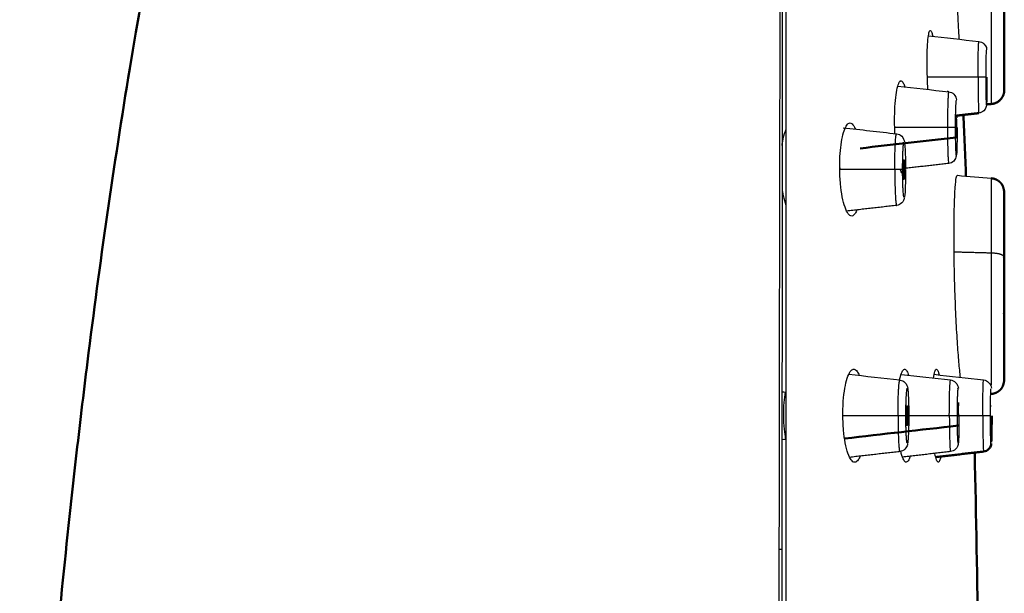
# Model space of a CAD drawing. Units: millimetres. Extents: x 230 to 435, y 662 to 1000.
# Drawn here: x 383 to 418, y 847 to 868 of the extents above; entities that cross this region are included whole.
import ezdxf

# ---------------------------------------------------------------- set-up
doc = ezdxf.new("R2010")
doc.units = ezdxf.units.MM
doc.layers.add('Make2D$Visible$Curves', color=7, linetype='Continuous', true_color=0x000000)
doc.layers.add('Make2D$Visible$Tangents', color=7, linetype='Continuous', true_color=0x000000)
doc.layers.add('Make2D$Visible$SceneSilhouetteCurves', color=7, linetype='Continuous', lineweight=50, true_color=0x000000)

msp = doc.modelspace()

# ---------------------------------------------------------------- linework, layer by layer
at = {"layer": 'Make2D$Visible$Curves', "color": 7, "true_color": 0xffffff}
for points, knots in [([(385.02, 855.408), (385.458, 858.916), (386.95, 869.403), (390.596, 886.676), (396.372, 903.144), (401.016, 912.338), (402.612, 915.13)], [-62.748927, -62.748927, -62.748927, -62.748927, -52.126364, -30.881238, -9.636113, 0, 0, 0, 0]), ([(385.02, 855.408), (384.949, 854.832), (384.738, 853.102), (384.344, 849.635), (383.961, 845.863), (383.639, 842.368), (383.341, 838.864), (383.021, 834.47), (382.744, 829.178), (382.596, 823.87), (382.606, 818.553), (382.741, 814.112), (382.906, 810.55), (383.055, 807.873), (383.224, 805.193), (383.469, 801.615), (383.813, 797.135), (384.321, 791.757), (384.924, 786.391), (385.851, 779.267), (386.933, 772.365), (388.138, 765.723), (389.044, 760.955), (389.984, 756.155), (391.283, 749.679), (392.98, 741.367), (394.919, 731.961), (396.702, 723.194), (398.287, 715.269), (399.933, 707.006), (401.659, 698.39), (403.499, 689.403), (405.338, 680.633), (406.652, 674.772), (407.231, 672.105)], [0, 0, 0, 0, 1.940535, 5.821606, 11.643212, 14.554015, 17.464818, 23.286424, 29.10803, 34.929637, 40.751243, 46.572849, 49.483652, 52.394455, 55.305258, 58.216061, 64.037667, 69.859273, 75.680879, 81.502485, 93.145697, 98.489808, 103.833918, 109.178028, 114.522138, 125.210358, 135.898578, 143.218207, 150.537836, 157.857465, 165.177093, 172.496722, 179.816351, 185.686998, 185.686998, 185.686998, 185.686998]), ([(417.298, 852.486), (417.292, 852.44), (417.301, 852.382), (417.208, 852.289), (417.16, 852.241), (417.097, 852.21), (417.029, 852.203)], [1.5974633, 1.5974633, 1.5974633, 1.5974633, 1.9256248, 1.9256248, 1.9256248, 2.1343805, 2.1343805, 2.1343805, 2.1343805])]:
    msp.add_open_spline(points, degree=3, knots=knots, dxfattribs=at)
at = {"layer": 'Make2D$Visible$Curves', "color": 7, "lineweight": -3, "true_color": 0xffffff}
for points, degree in [([(409.837, 848.714), (409.839, 854.909), (409.843, 867.299), (409.847, 879.657), (409.849, 885.812)], 3), ([(415.02, 865.583), (415.013, 865.757), (415.006, 866.104), (415.014, 866.573), (415.038, 866.949), (415.076, 867.196), (415.108, 867.256), (415.125, 867.258)], 3), ([(415.058, 867.069), (415.658, 867), (416.259, 866.932), (416.86, 866.863)], 3), ([(415.042, 865.148), (415.032, 865.29), (415.025, 865.436), (415.02, 865.583)], 3), ([(417.148, 865.583), (417.148, 865.384), (417.147, 865.187), (417.144, 865.02)], 3), ([(413.852, 863.783), (413.848, 863.956), (413.848, 864.302), (413.875, 864.768), (413.925, 865.143), (413.995, 865.391), (414.049, 865.452), (414.076, 865.454)], 3), ([(413.963, 865.271), (414.57, 865.202), (415.176, 865.132), (415.783, 865.063)], 3), ([(414.038, 865.459), (414.061, 865.457), (414.085, 865.454)], 2), ([(417.126, 865.233), (417.119, 865.232), (417.112, 865.231), (417.106, 865.231)], 3), ([(415.759, 865.077), (415.748, 865.076), (415.736, 865.075), (415.724, 865.073)], 3), ([(417.144, 865.02), (417.14, 864.765), (417.141, 864.688), (417.128, 864.58)], 3), ([(416.032, 864.135), (416.038, 864.134), (416.043, 864.134), (416.049, 864.133)], 3), ([(412.012, 863.781), (412.649, 863.709), (413.286, 863.636), (413.923, 863.563)], 3), ([(413.86, 863.57), (413.857, 863.641), (413.854, 863.712), (413.852, 863.783)], 3), ([(416.083, 863.783), (416.083, 863.583), (416.081, 863.385), (416.077, 863.217)], 3), ([(416.077, 863.217), (416.071, 862.99), (416.075, 862.923), (416.061, 862.828)], 3), ([(416.058, 862.807), (416.055, 862.793), (416.053, 862.777), (416.049, 862.76)], 3), ([(414.156, 862.637), (414.167, 862.635), (414.177, 862.634), (414.188, 862.633)], 3), ([(415.783, 862.503), (414.976, 862.411), (414.17, 862.319)], 2), ([(412.318, 860.623), (412.277, 860.621), (412.193, 860.673), (412.074, 860.916), (411.977, 861.293), (411.911, 861.766), (411.892, 862.111), (411.889, 862.283)], 3), ([(414.24, 862.283), (414.24, 862.087), (414.237, 861.894), (414.231, 861.726)], 3), ([(416.092, 862.079), (416.498, 862.043), (416.905, 862.008), (417.311, 861.972)], 3), ([(414.188, 861.933), (414.173, 861.931), (414.159, 861.93), (414.144, 861.928)], 3), ([(414.231, 861.726), (414.222, 861.487), (414.228, 861.423), (414.205, 861.314)], 3), ([(413.923, 861.003), (413.029, 860.901), (412.135, 860.799)], 2), ([(412.002, 853.483), (412, 853.658), (412.011, 854.008), (412.068, 854.487), (412.153, 854.846), (412.263, 855.087), (412.346, 855.146), (412.387, 855.148)], 3), ([(412.214, 854.971), (412.822, 854.902), (413.43, 854.833), (414.038, 854.763)], 3), ([(412.353, 855.153), (412.378, 855.15), (412.402, 855.147)], 2), ([(414.091, 854.964), (414.677, 854.897), (415.263, 854.83), (415.848, 854.763)], 3), ([(414.185, 855.15), (414.2, 855.148), (414.215, 855.147)], 2), ([(415.257, 854.965), (415.848, 854.898), (416.438, 854.831), (417.029, 854.763)], 3), ([(409.851, 854.341), (409.88, 854.338), (409.908, 854.334), (409.936, 854.331)], 3), ([(414.263, 853.838), (414.276, 853.836), (414.29, 853.835), (414.303, 853.833)], 3), ([(416.092, 853.835), (416.1, 853.835), (416.107, 853.834), (416.114, 853.833)], 3), ([(412.426, 851.822), (412.384, 851.821), (412.298, 851.876), (412.179, 852.12), (412.083, 852.496), (412.02, 852.967), (412.003, 853.311), (412.002, 853.483)], 3), ([(416.149, 853.483), (416.149, 853.283), (416.147, 853.085), (416.142, 852.917)], 3), ([(414.303, 853.133), (414.287, 853.131), (414.271, 853.129), (414.255, 853.128)], 3), ([(416.142, 852.917), (416.136, 852.64), (416.142, 852.601), (416.115, 852.46)], 3), ([(409.956, 852.637), (409.918, 852.633), (409.879, 852.628), (409.841, 852.624)], 3), ([(414.327, 852.546), (414.325, 852.536), (414.323, 852.526), (414.321, 852.516)], 3), ([(414.017, 852.2), (413.127, 852.099), (412.237, 851.997)], 2), ([(415.848, 852.203), (414.996, 852.105), (414.143, 852.008)], 2), ([(409.825, 811.851), (409.827, 817.971), (409.831, 830.249), (409.835, 842.559), (409.837, 848.714)], 3)]:
    msp.add_open_spline(points, degree=degree, dxfattribs=at)
for points, weights in [([(409.96, 885.543), (409.965, 854.579), (409.964, 823.511)], [1, 0.996100350408, 1]), ([(417.122, 866.547), (417.104, 866.391), (417.104, 865.583)], [1, 0.772381369136, 1]), ([(417.104, 865.583), (417.104, 864.775), (417.122, 864.619)], [1, 0.772388750735, 1]), ([(416.049, 864.133), (416.061, 864.132), (416.061, 863.783)], [1, 0.708512074392, 1]), ([(414.188, 862.633), (414.206, 862.631), (414.206, 862.283)], [1, 0.709214746114, 1]), ([(414.206, 862.283), (414.206, 862.016), (414.193, 861.945)], [1, 0.760478348694, 0.915547693171]), ([(417.273, 853.483), (417.273, 854.294), (417.291, 854.447)], [1, 0.771273744434, 1]), ([(414.303, 853.833), (414.32, 853.831), (414.322, 853.508)], [1, 0.723845023234, 0.972211631882]), ([(416.114, 853.833), (416.126, 853.832), (416.126, 853.483)], [1, 0.708512074393, 1]), ([(417.295, 853.833), (417.296, 853.833), (417.297, 853.827)], [1, 0.963045504555, 0.93544532278]), ([(414.322, 853.483), (414.322, 853.135), (414.303, 853.133)], [1, 0.709214746118, 1]), ([(417.291, 852.519), (417.273, 852.675), (417.273, 853.483)], [1, 0.772212565952, 1])]:
    msp.add_rational_spline(points, weights, degree=2, dxfattribs=at)
for points, knots in [([(416.158, 866.954), (416.149, 867.124), (416.121, 867.628), (416.074, 868.502), (416.017, 869.545), (415.964, 870.509), (415.918, 871.341), (415.882, 871.975), (415.859, 872.374), (415.854, 872.464), (415.854, 872.464)], [-7.88293, -7.88293, -7.88293, -7.88293, -7.325477, -6.27898, -5.232483, -4.185987, -3.13949, -2.092993, -1.046497, 0, 0, 0, 0]), ([(415.129, 867.258), (415.145, 867.256), (415.173, 867.212), (415.2, 867.104), (415.212, 867.051)], [-2.6244004, -2.6244004, -2.6244004, -2.6244004, -2.1298981, -1.8001202, -1.8001202, -1.8001202, -1.8001202]), ([(416.86, 866.863), (416.927, 866.856), (416.99, 866.825), (417.039, 866.777), (417.154, 866.662), (417.129, 866.615), (417.13, 866.564)], [0.0348428, 0.0348428, 0.0348428, 0.0348428, 0.2435984, 0.2435984, 0.2435984, 0.648679, 0.648679, 0.648679, 0.648679]), ([(414.085, 865.454), (414.11, 865.451), (414.154, 865.407), (414.195, 865.298), (414.212, 865.242)], [-2.6107148, -2.6107148, -2.6107148, -2.6107148, -2.1312163, -1.7884311, -1.7884311, -1.7884311, -1.7884311]), ([(415.783, 865.063), (415.851, 865.055), (415.914, 865.025), (415.962, 864.977), (416.026, 864.912), (416.052, 864.839), (416.062, 864.772)], [0.0350454, 0.0350454, 0.0350454, 0.0350454, 0.2461267, 0.2461267, 0.2461267, 0.6062492, 0.6062492, 0.6062492, 0.6062492]), ([(417.128, 864.58), (417.122, 864.534), (417.121, 864.471), (417.039, 864.389), (416.99, 864.341), (416.927, 864.31), (416.86, 864.303)], [1.5993009, 1.5993009, 1.5993009, 1.5993009, 1.9076059, 1.9076059, 1.9076059, 2.1163615, 2.1163615, 2.1163615, 2.1163615]), ([(411.889, 862.283), (411.887, 862.441), (411.892, 862.755), (411.932, 863.184), (411.999, 863.546), (412.088, 863.808), (412.181, 863.935), (412.241, 863.952), (412.265, 863.95)], [-5.328466, -5.328466, -5.328466, -5.328466, -4.84406, -4.359654, -3.875248, -3.390842, -2.906436, -2.597425, -2.597425, -2.597425, -2.597425]), ([(412.265, 863.95), (412.278, 863.948), (412.329, 863.931), (412.392, 863.855), (412.437, 863.758), (412.448, 863.732)], [-2.5974254, -2.5974254, -2.5974254, -2.5974254, -2.42203, -1.937624, -1.7780877, -1.7780877, -1.7780877, -1.7780877]), ([(409.968, 863.721), (409.946, 863.673), (409.891, 863.522), (409.844, 863.314), (409.82, 863.159), (409.817, 863.14)], [3.692866, 3.692866, 3.692866, 3.692866, 3.9759058, 4.472894, 4.5396925, 4.5396925, 4.5396925, 4.5396925]), ([(413.923, 863.563), (413.992, 863.555), (414.055, 863.524), (414.103, 863.476), (414.165, 863.413), (414.192, 863.341), (414.203, 863.275)], [0.0354745, 0.0354745, 0.0354745, 0.0354745, 0.2514737, 0.2514737, 0.2514737, 0.6069672, 0.6069672, 0.6069672, 0.6069672]), ([(416.049, 862.76), (416.041, 862.716), (416.033, 862.66), (415.962, 862.589), (415.914, 862.541), (415.851, 862.51), (415.783, 862.503)], [1.6171378, 1.6171378, 1.6171378, 1.6171378, 1.8826488, 1.8826488, 1.8826488, 2.0937301, 2.0937301, 2.0937301, 2.0937301]), ([(411.888, 862.348), (411.889, 862.347), (411.895, 862.323), (411.902, 862.3), (411.908, 862.279)], [-4.4077599, -4.4077599, -4.4077599, -4.4077599, -4.3999636, -4.2976734, -4.2976734, -4.2976734, -4.2976734]), ([(414.176, 862.122), (414.148, 862.12), (414.106, 862.158), (414.064, 862.25), (414.052, 862.283)], [-2.6536089, -2.6536089, -2.6536089, -2.6536089, -2.1228871, -1.8919643, -1.8919643, -1.8919643, -1.8919643]), ([(415.975, 859.345), (415.972, 859.671), (415.97, 860.294), (415.985, 861.086), (416.012, 861.679), (416.049, 862.013), (416.078, 862.08), (416.092, 862.079)], [0, 0, 0, 0, 1.044359, 2.088719, 3.133078, 4.177437, 5.048666, 5.048666, 5.048666, 5.048666]), ([(409.841, 861.498), (409.849, 861.451), (409.884, 861.274), (409.927, 861.117), (409.963, 861.016)], [0.8305634, 0.8305634, 0.8305634, 0.8305634, 0.9909995, 1.4534239, 1.4534239, 1.4534239, 1.4534239]), ([(414.2, 861.29), (414.197, 861.275), (414.193, 861.26), (414.188, 861.243), (414.177, 861.2), (414.162, 861.149), (414.103, 861.09), (414.055, 861.042), (413.992, 861.011), (413.923, 861.003)], [1.5481269, 1.5481269, 1.5481269, 1.5481269, 1.6349232, 1.6349232, 1.6349232, 1.8736322, 1.8736322, 1.8736322, 2.0896313, 2.0896313, 2.0896313, 2.0896313]), ([(412.503, 860.846), (412.482, 860.792), (412.427, 860.678), (412.363, 860.628), (412.324, 860.623)], [-3.5304264, -3.5304264, -3.5304264, -3.5304264, -3.1955134, -2.6889791, -2.6889791, -2.6889791, -2.6889791]), ([(416.2, 854.858), (416.196, 854.898), (416.173, 855.107), (416.134, 855.529), (416.077, 856.325), (416.028, 857.285), (415.991, 858.341), (415.979, 859.02), (415.975, 859.345)], [-5.04037, -5.04037, -5.04037, -5.04037, -4.80709, -3.845672, -2.884254, -1.922836, -0.961418, 0, 0, 0, 0]), ([(412.402, 855.147), (412.439, 855.143), (412.503, 855.097), (412.563, 854.987), (412.588, 854.929)], [-2.6054377, -2.6054377, -2.6054377, -2.6054377, -2.1343031, -1.7682291, -1.7682291, -1.7682291, -1.7682291]), ([(414.03, 854.765), (414.033, 854.782), (414.059, 854.904), (414.114, 855.079), (414.173, 855.142), (414.203, 855.146)], [-3.796276, -3.796276, -3.796276, -3.796276, -3.718076, -3.186922, -2.655768, -2.655768, -2.655768, -2.655768]), ([(414.215, 855.147), (414.241, 855.144), (414.288, 855.101), (414.331, 854.994), (414.35, 854.934)], [-2.5860074, -2.5860074, -2.5860074, -2.5860074, -2.1246146, -1.7524782, -1.7524782, -1.7524782, -1.7524782]), ([(415.235, 854.833), (415.248, 854.931), (415.278, 855.074), (415.314, 855.141), (415.332, 855.15)], [-3.6993966, -3.6993966, -3.6993966, -3.6993966, -3.1885813, -2.733111, -2.733111, -2.733111, -2.733111]), ([(415.345, 855.152), (415.364, 855.15), (415.397, 855.102), (415.426, 854.994), (415.437, 854.945)], [-2.6215037, -2.6215037, -2.6215037, -2.6215037, -2.1257209, -1.8150845, -1.8150845, -1.8150845, -1.8150845]), ([(414.051, 854.762), (414.115, 854.751), (414.174, 854.721), (414.219, 854.676), (414.285, 854.609), (414.31, 854.532), (414.321, 854.462)], [0.0488139, 0.0488139, 0.0488139, 0.0488139, 0.2514737, 0.2514737, 0.2514737, 0.6297381, 0.6297381, 0.6297381, 0.6297381]), ([(415.848, 854.763), (415.916, 854.755), (415.98, 854.725), (416.028, 854.677), (416.094, 854.61), (416.12, 854.533), (416.129, 854.465)], [0.0350454, 0.0350454, 0.0350454, 0.0350454, 0.2461267, 0.2461267, 0.2461267, 0.6200599, 0.6200599, 0.6200599, 0.6200599]), ([(417.029, 854.763), (417.097, 854.756), (417.16, 854.725), (417.208, 854.677), (417.278, 854.607), (417.302, 854.532), (417.309, 854.466)], [0.0348428, 0.0348428, 0.0348428, 0.0348428, 0.2435984, 0.2435984, 0.2435984, 0.6185947, 0.6185947, 0.6185947, 0.6185947]), ([(409.937, 854.337), (409.918, 854.219), (409.885, 853.943), (409.875, 853.644), (409.877, 853.483)], [4.5455461, 4.5455461, 4.5455461, 4.5455461, 4.9676901, 5.4644592, 5.4644592, 5.4644592, 5.4644592]), ([(409.877, 853.483), (409.879, 853.322), (409.895, 853.031), (409.933, 852.76), (409.954, 852.646)], [0, 0, 0, 0, 0.4959707, 0.8955644, 0.8955644, 0.8955644, 0.8955644]), ([(414.315, 852.488), (414.312, 852.474), (414.308, 852.459), (414.304, 852.443), (414.292, 852.4), (414.278, 852.349), (414.219, 852.29), (414.171, 852.242), (414.107, 852.211), (414.038, 852.203)], [1.5519648, 1.5519648, 1.5519648, 1.5519648, 1.6349484, 1.6349484, 1.6349484, 1.8736134, 1.8736134, 1.8736134, 2.0896125, 2.0896125, 2.0896125, 2.0896125]), ([(414.265, 851.825), (414.235, 851.824), (414.173, 851.878), (414.107, 852.055), (414.075, 852.185), (414.07, 852.208)], [-2.649702, -2.649702, -2.649702, -2.649702, -2.119762, -1.589821, -1.47811, -1.47811, -1.47811, -1.47811]), ([(415.411, 851.821), (415.39, 851.821), (415.347, 851.882), (415.307, 852.039), (415.289, 852.139)], [-2.649333, -2.649333, -2.649333, -2.649333, -2.119467, -1.60172, -1.60172, -1.60172, -1.60172]), ([(416.115, 852.46), (416.107, 852.416), (416.098, 852.36), (416.028, 852.289), (415.98, 852.241), (415.916, 852.21), (415.848, 852.203)], [1.6170709, 1.6170709, 1.6170709, 1.6170709, 1.8827241, 1.8827241, 1.8827241, 2.0938054, 2.0938054, 2.0938054, 2.0938054]), ([(412.618, 852.041), (412.597, 851.987), (412.539, 851.875), (412.474, 851.827), (412.435, 851.823)], [-3.5320644, -3.5320644, -3.5320644, -3.5320644, -3.1972483, -2.7039071, -2.7039071, -2.7039071, -2.7039071]), ([(414.399, 852.038), (414.384, 851.986), (414.344, 851.876), (414.298, 851.829), (414.269, 851.826)], [-3.5005223, -3.5005223, -3.5005223, -3.5005223, -3.1796425, -2.6718859, -2.6718859, -2.6718859, -2.6718859]), ([(415.497, 852.028), (415.489, 851.981), (415.464, 851.874), (415.433, 851.824), (415.413, 851.821)], [-3.4805724, -3.4805724, -3.4805724, -3.4805724, -3.1792, -2.6698038, -2.6698038, -2.6698038, -2.6698038])]:
    msp.add_open_spline(points, degree=3, knots=knots, dxfattribs=at)
at = {"layer": 'Make2D$Visible$Curves', "color": 7, "true_color": 0xffffff}
for points, weights, degree, knots in [([(417.768, 871.839), (417.768, 871.839), (417.768, 871.016), (417.768, 870.104), (417.768, 868.718), (417.768, 867.331), (417.768, 866.282), (417.768, 865.233), (417.768, 865.135)], [0.972819970508, 0.853553390593, 0.853553390593, 0.853553390593, 1, 0.853553390593, 0.853553390593, 0.853553390593, 1], 2, [0, 0, 0, 2.508761, 2.508761, 5.288728, 5.288728, 8.068695, 8.068695, 10.848662, 10.848662, 10.848662]), ([(416.049, 863.433), (416.043, 863.432), (416.04, 863.535), (416.036, 863.638), (416.036, 863.783)], [1, 0.923498427058, 1, 0.923498427058, 1], 2, [0.5483862, 0.5483862, 0.5483862, 0.8239718, 0.8239718, 1.0995574, 1.0995574, 1.0995574]), ([(417.311, 861.972), (417.427, 861.962), (417.535, 861.913), (417.621, 861.828), (417.67, 861.779), (417.707, 861.722), (417.741, 861.612), (417.759, 861.52), (417.768, 861.474)], [0.859179037606, 0.792175800872, 0.758674182505, 0.758674182505, 0.758674182505, 0.758674182505, 0.758674182505, 0.758674182505, 0.758674182505], 3, [0.0488676, 0.0488676, 0.0488676, 0.0488676, 0.402872, 0.402872, 0.402872, 0.6357096, 0.6357096, 0.7953865, 0.7953865, 0.7953865, 0.7953865]), ([(417.768, 861.474), (417.768, 861.474), (417.768, 861.207), (417.768, 860.665), (417.768, 859.376), (417.768, 859.273), (417.768, 859.167)], [0.888842093378, 0.853553390593, 0.853553390593, 0.853553390593, 1, 0.986439889822, 0.974135367525], 2, [0, 0, 0, 1.364639, 1.364639, 4.144606, 4.144606, 4.402015, 4.402015, 4.402015]), ([(417.768, 859.155), (417.768, 857.962), (417.768, 856.808), (417.768, 855.528), (417.768, 855.007), (417.768, 854.763), (417.768, 854.763)], [0.972785341451, 0.853553390593, 0.853553390593, 0.853553390593, 1, 0.925441072484, 0.888841601284], 2, [0.27157, 0.27157, 0.27157, 2.779967, 2.779967, 5.559934, 5.559934, 6.865328, 6.865328, 6.865328]), ([(417.768, 854.763), (417.759, 854.717), (417.741, 854.624), (417.707, 854.515), (417.67, 854.457), (417.621, 854.409), (417.535, 854.323), (417.427, 854.275), (417.311, 854.264)], [1, 1, 1, 1, 1, 1, 1, 1.04415811048, 1.13247433143], 3, [0, 0, 0, 0, 0.1596769, 0.1596769, 0.3925145, 0.3925145, 0.3925145, 0.7465188, 0.7465188, 0.7465188, 0.7465188])]:
    msp.add_rational_spline(points, weights, degree=degree, knots=knots, dxfattribs=at)
for points, weights in [([(417.768, 865.127), (417.768, 864.669), (417.311, 864.629)], [1, 0.737277336812, 1]), ([(417.746, 859.165), (417.746, 859.16), (417.746, 859.155)], [0.952791244524, 0.952656306041, 0.952523865971]), ([(417.746, 857.136), (417.746, 857.131), (417.746, 857.126)], [0.999264500874, 0.999631001187, 1])]:
    msp.add_rational_spline(points, weights, degree=2, dxfattribs=at)
for points, degree in [([(417.311, 864.629), (417.224, 864.622), (417.137, 864.614)], 2), ([(416.86, 864.303), (416.439, 864.255), (416.018, 864.207)], 2), ([(416.399, 862.052), (416.369, 862.782), (416.338, 863.511), (416.305, 864.239)], 3), ([(416.049, 863.433), (414.904, 863.303), (413.76, 863.172), (412.616, 863.042)], 3), ([(417.311, 854.264), (417.303, 854.264), (417.295, 854.263)], 2), ([(417.317, 853.483), (417.317, 853.289), (417.316, 853.098), (417.314, 852.933)], 3), ([(416.114, 853.133), (414.766, 852.979), (413.417, 852.825), (412.069, 852.672)], 3), ([(417.314, 852.933), (417.311, 852.727), (417.31, 852.626), (417.303, 852.539)], 3), ([(417.299, 852.497), (417.298, 852.493), (417.298, 852.489), (417.298, 852.486)], 3), ([(417.029, 852.203), (416.173, 852.105), (415.317, 852.008)], 2), ([(416.83, 845.287), (416.803, 847.585), (416.763, 849.881), (416.711, 852.173)], 3)]:
    msp.add_open_spline(points, degree=degree, dxfattribs=at)
at = {"layer": 'Make2D$Visible$Curves', "color": 7, "lineweight": -3, "true_color": 0xffffff}
for points, weights, knots in [([(414.17, 862.283), (414.17, 862.429), (414.175, 862.531), (414.18, 862.634), (414.188, 862.633)], [1, 0.923307238508, 1, 0.923307238508, 1], [0, 0, 0, 0.2759343, 0.2759343, 0.5518686, 0.5518686, 0.5518686]), ([(414.186, 861.935), (414.18, 861.947), (414.175, 862.035), (414.17, 862.137), (414.17, 862.283)], [0.981570564338, 0.93401772304, 1, 0.923307238507, 1], [0.5862243, 0.5862243, 0.5862243, 0.8236231, 0.8236231, 1.0995574, 1.0995574, 1.0995574]), ([(414.285, 853.483), (414.285, 853.629), (414.29, 853.731), (414.296, 853.834), (414.303, 853.833)], [1, 0.923307238508, 1, 0.923307238508, 1], [0, 0, 0, 0.2759343, 0.2759343, 0.5518686, 0.5518686, 0.5518686]), ([(414.303, 853.133), (414.296, 853.132), (414.29, 853.235), (414.285, 853.337), (414.285, 853.483)], [1, 0.923307238506, 1, 0.923307238506, 1], [0.5476888, 0.5476888, 0.5476888, 0.8236231, 0.8236231, 1.0995574, 1.0995574, 1.0995574])]:
    msp.add_rational_spline(points, weights, degree=2, knots=knots, dxfattribs=at)
at = {"layer": 'Make2D$Visible$SceneSilhouetteCurves', "color": 7, "true_color": 0xffffff}
for points, knots in [([(385.02, 855.408), (385.458, 858.916), (386.95, 869.403), (390.596, 886.676), (396.372, 903.144), (401.016, 912.338), (402.612, 915.13)], [-62.748927, -62.748927, -62.748927, -62.748927, -52.126364, -30.881238, -9.636113, 0, 0, 0, 0]), ([(385.02, 855.408), (384.949, 854.832), (384.738, 853.102), (384.344, 849.635), (383.961, 845.863), (383.639, 842.368), (383.341, 838.864), (383.021, 834.47), (382.744, 829.178), (382.596, 823.87), (382.606, 818.553), (382.741, 814.112), (382.906, 810.55), (383.055, 807.873), (383.224, 805.193), (383.469, 801.615), (383.813, 797.135), (384.321, 791.757), (384.924, 786.391), (385.851, 779.267), (386.933, 772.365), (388.138, 765.723), (389.044, 760.955), (389.984, 756.155), (391.283, 749.679), (392.98, 741.367), (394.919, 731.961), (396.702, 723.194), (398.287, 715.269), (399.933, 707.006), (401.659, 698.39), (403.499, 689.403), (405.338, 680.633), (406.652, 674.772), (407.231, 672.105)], [0, 0, 0, 0, 1.940535, 5.821606, 11.643212, 14.554015, 17.464818, 23.286424, 29.10803, 34.929637, 40.751243, 46.572849, 49.483652, 52.394455, 55.305258, 58.216061, 64.037667, 69.859273, 75.680879, 81.502485, 93.145697, 98.489808, 103.833918, 109.178028, 114.522138, 125.210358, 135.898578, 143.218207, 150.537836, 157.857465, 165.177093, 172.496722, 179.816351, 185.686998, 185.686998, 185.686998, 185.686998]), ([(417.298, 852.486), (417.292, 852.44), (417.301, 852.382), (417.208, 852.289), (417.16, 852.241), (417.097, 852.21), (417.029, 852.203)], [1.5974633, 1.5974633, 1.5974633, 1.5974633, 1.9256248, 1.9256248, 1.9256248, 2.1343805, 2.1343805, 2.1343805, 2.1343805])]:
    msp.add_open_spline(points, degree=3, knots=knots, dxfattribs=at)
for points, weights, degree, knots in [([(417.768, 871.839), (417.768, 871.839), (417.768, 871.016), (417.768, 870.104), (417.768, 868.718), (417.768, 867.331), (417.768, 866.282), (417.768, 865.233), (417.768, 865.135)], [0.972819970508, 0.853553390593, 0.853553390593, 0.853553390593, 1, 0.853553390593, 0.853553390593, 0.853553390593, 1], 2, [0, 0, 0, 2.508761, 2.508761, 5.288728, 5.288728, 8.068695, 8.068695, 10.848662, 10.848662, 10.848662]), ([(416.049, 863.433), (416.043, 863.432), (416.04, 863.535), (416.036, 863.638), (416.036, 863.783)], [1, 0.923498427058, 1, 0.923498427058, 1], 2, [0.5483862, 0.5483862, 0.5483862, 0.8239718, 0.8239718, 1.0995574, 1.0995574, 1.0995574]), ([(417.311, 861.972), (417.427, 861.962), (417.535, 861.913), (417.621, 861.828), (417.67, 861.779), (417.707, 861.722), (417.741, 861.612), (417.759, 861.52), (417.768, 861.474)], [0.859179037606, 0.792175800872, 0.758674182505, 0.758674182505, 0.758674182505, 0.758674182505, 0.758674182505, 0.758674182505, 0.758674182505], 3, [0.0488676, 0.0488676, 0.0488676, 0.0488676, 0.402872, 0.402872, 0.402872, 0.6357096, 0.6357096, 0.7953865, 0.7953865, 0.7953865, 0.7953865]), ([(417.768, 861.474), (417.768, 861.474), (417.768, 861.207), (417.768, 860.665), (417.768, 859.376), (417.768, 859.273), (417.768, 859.167)], [0.888842093378, 0.853553390593, 0.853553390593, 0.853553390593, 1, 0.986439889822, 0.974135367525], 2, [0, 0, 0, 1.364639, 1.364639, 4.144606, 4.144606, 4.402015, 4.402015, 4.402015]), ([(417.768, 859.155), (417.768, 857.962), (417.768, 856.808), (417.768, 855.528), (417.768, 855.007), (417.768, 854.763), (417.768, 854.763)], [0.972785341451, 0.853553390593, 0.853553390593, 0.853553390593, 1, 0.925441072484, 0.888841601284], 2, [0.27157, 0.27157, 0.27157, 2.779967, 2.779967, 5.559934, 5.559934, 6.865328, 6.865328, 6.865328]), ([(417.768, 854.763), (417.759, 854.717), (417.741, 854.624), (417.707, 854.515), (417.67, 854.457), (417.621, 854.409), (417.535, 854.323), (417.427, 854.275), (417.311, 854.264)], [1, 1, 1, 1, 1, 1, 1, 1.04415811048, 1.13247433143], 3, [0, 0, 0, 0, 0.1596769, 0.1596769, 0.3925145, 0.3925145, 0.3925145, 0.7465188, 0.7465188, 0.7465188, 0.7465188])]:
    msp.add_rational_spline(points, weights, degree=degree, knots=knots, dxfattribs=at)
for points, weights in [([(417.768, 865.127), (417.768, 864.669), (417.311, 864.629)], [1, 0.737277336812, 1]), ([(417.746, 859.165), (417.746, 859.16), (417.746, 859.155)], [0.952791244524, 0.952656306041, 0.952523865971]), ([(417.746, 857.136), (417.746, 857.131), (417.746, 857.126)], [0.999264500874, 0.999631001187, 1])]:
    msp.add_rational_spline(points, weights, degree=2, dxfattribs=at)
for points, degree in [([(417.311, 864.629), (417.224, 864.622), (417.137, 864.614)], 2), ([(416.86, 864.303), (416.439, 864.255), (416.018, 864.207)], 2), ([(416.399, 862.052), (416.369, 862.782), (416.338, 863.511), (416.305, 864.239)], 3), ([(416.049, 863.433), (414.904, 863.303), (413.76, 863.172), (412.616, 863.042)], 3), ([(417.311, 854.264), (417.303, 854.264), (417.295, 854.263)], 2), ([(417.317, 853.483), (417.317, 853.289), (417.316, 853.098), (417.314, 852.933)], 3), ([(416.114, 853.133), (414.766, 852.979), (413.417, 852.825), (412.069, 852.672)], 3), ([(417.314, 852.933), (417.311, 852.727), (417.31, 852.626), (417.303, 852.539)], 3), ([(417.299, 852.497), (417.298, 852.493), (417.298, 852.489), (417.298, 852.486)], 3), ([(417.029, 852.203), (416.173, 852.105), (415.317, 852.008)], 2), ([(416.83, 845.287), (416.803, 847.585), (416.763, 849.881), (416.711, 852.173)], 3)]:
    msp.add_open_spline(points, degree=degree, dxfattribs=at)
at = {"layer": 'Make2D$Visible$Tangents', "color": 7, "lineweight": -3, "true_color": 0xffffff}
for points, degree in [([(409.749, 885.849), (409.755, 883.716), (409.761, 879.269), (409.754, 870.755), (409.743, 864.308), (409.73, 856.965), (409.722, 851.554), (409.719, 848.714)], 3), ([(416.831, 865.583), (415.923, 865.583), (415.015, 865.583)], 2), ([(415.738, 863.783), (414.79, 863.783), (413.842, 863.783)], 2), ([(413.855, 862.283), (412.89, 862.283), (411.924, 862.283)], 2), ([(414.136, 862.283), (414.153, 862.283), (414.17, 862.283)], 2), ([(414.206, 862.283), (414.188, 862.283), (414.17, 862.283)], 2), ([(415.975, 859.345), (416.643, 859.327), (417.311, 859.309)], 2), ([(413.971, 853.483), (412.978, 853.483), (411.986, 853.483)], 2), ([(414.322, 853.483), (414.303, 853.483), (414.285, 853.483)], 2), ([(415.804, 853.483), (415.084, 853.483), (414.365, 853.483)], 2), ([(415.805, 853.483), (415.159, 853.483), (414.513, 853.483)], 2), ([(417, 853.483), (416.58, 853.483), (416.16, 853.483)], 2), ([(409.719, 848.714), (409.716, 846.203), (409.711, 840.868), (409.709, 831.78), (409.709, 822.838), (409.7, 815.588), (409.692, 811.811)], 3), ([(409.719, 848.714), (409.794, 848.714), (409.837, 848.714), (409.837, 848.714)], 3)]:
    msp.add_open_spline(points, degree=degree, dxfattribs=at)
for points, weights, knots in [([(417.311, 864.629), (417.311, 864.629), (417.311, 868.483), (417.311, 872.337), (417.311, 872.337)], [1, 0.707106781187, 1, 0.707106781187, 1], [-12.107114, -12.107114, -12.107114, -6.053557, -6.053557, 0, 0, 0]), ([(416.831, 865.583), (416.831, 866.863), (416.86, 866.863), (416.861, 866.863), (416.861, 866.862)], [1, 0.707106781187, 1, 0.990867027011, 0.982303621293], [-4.022217, -4.022217, -4.022217, -2.011108, -2.011108, -1.948398, -1.948398, -1.948398]), ([(416.831, 865.583), (416.831, 864.303), (416.86, 864.303), (416.86, 864.303), (416.86, 864.303)], [1, 0.707106781187, 1, 0.997611690104, 0.995262329721], [-4.022217, -4.022217, -4.022217, -2.011108, -2.011108, -1.994709, -1.994709, -1.994709]), ([(415.738, 863.783), (415.738, 862.503), (415.783, 862.503), (415.783, 862.503), (415.783, 862.503)], [1, 0.707106781187, 1, 0.996330991856, 0.992753905407], [-4.022217, -4.022217, -4.022217, -2.011108, -2.011108, -1.985916, -1.985916, -1.985916]), ([(416.014, 863.783), (416.014, 862.801), (416.049, 862.801), (416.053, 862.801), (416.057, 862.829)], [1, 0.707106781187, 1, 0.952690598712, 0.920664442691], [0, 0, 0, 1.542899, 1.542899, 1.792114, 1.792114, 1.792114]), ([(413.855, 862.283), (413.855, 863.563), (413.922, 863.563), (413.926, 863.563), (413.929, 863.557)], [1, 0.707106781187, 1, 0.979223638081, 0.961394815995], [-4.022217, -4.022217, -4.022217, -2.011108, -2.011108, -1.86845, -1.86845, -1.86845]), ([(413.855, 862.283), (413.855, 861.003), (413.922, 861.003), (413.923, 861.003), (413.924, 861.003)], [1, 0.707106781187, 1, 0.994508491342, 0.989222905289], [-4.022217, -4.022217, -4.022217, -2.011108, -2.011108, -1.973402, -1.973402, -1.973402]), ([(414.189, 861.301), (414.189, 861.301), (414.188, 861.301), (414.136, 861.301), (414.136, 862.283)], [0.989222905289, 0.994508491342, 1, 0.707106781187, 1], [-1.571827, -1.571827, -1.571827, -1.542899, -1.542899, 0, 0, 0]), ([(417.311, 859.309), (417.549, 859.303), (417.682, 859.242), (417.744, 859.213), (417.762, 859.179)], [1, 0.902585284348, 1, 0.952133963833, 0.951307174314], [-0.8901179, -0.8901179, -0.8901179, -0.445059, -0.445059, -0.2263732, -0.2263732, -0.2263732]), ([(415.804, 853.483), (415.804, 854.763), (415.848, 854.763), (415.85, 854.763), (415.851, 854.76)], [1, 0.707106781187, 1, 0.986028957994, 0.973390756779], [-4.022217, -4.022217, -4.022217, -2.011108, -2.011108, -1.915178, -1.915178, -1.915178]), ([(417, 853.483), (417, 854.763), (417.029, 854.763), (417.03, 854.763), (417.03, 854.762)], [1, 0.707106781187, 1, 0.990867027011, 0.982303621293], [-4.022217, -4.022217, -4.022217, -2.011108, -2.011108, -1.948398, -1.948398, -1.948398]), ([(413.971, 853.483), (413.971, 852.203), (414.038, 852.203), (414.038, 852.203), (414.039, 852.203)], [1, 0.707106781187, 1, 0.994508491342, 0.989222905289], [-4.022217, -4.022217, -4.022217, -2.011108, -2.011108, -1.973402, -1.973402, -1.973402]), ([(414.305, 852.501), (414.304, 852.501), (414.303, 852.501), (414.252, 852.501), (414.252, 853.483)], [0.989222905289, 0.994508491342, 1, 0.707106781187, 1], [-1.571827, -1.571827, -1.571827, -1.542899, -1.542899, 0, 0, 0]), ([(415.804, 853.483), (415.804, 852.203), (415.848, 852.203), (415.849, 852.203), (415.849, 852.203)], [1, 0.707106781187, 1, 0.996330991856, 0.992753905407], [-4.022217, -4.022217, -4.022217, -2.011108, -2.011108, -1.985916, -1.985916, -1.985916]), ([(416.08, 853.483), (416.08, 852.501), (416.114, 852.501), (416.114, 852.501), (416.115, 852.501)], [1, 0.707106781187, 1, 0.996330991856, 0.992753905407], [0, 0, 0, 1.542899, 1.542899, 1.562226, 1.562226, 1.562226]), ([(417, 853.483), (417, 852.203), (417.029, 852.203), (417.029, 852.203), (417.029, 852.203)], [1, 0.707106781187, 1, 0.997611690104, 0.995262329721], [-4.022217, -4.022217, -4.022217, -2.011108, -2.011108, -1.994709, -1.994709, -1.994709])]:
    msp.add_rational_spline(points, weights, degree=2, knots=knots, dxfattribs=at)
for points, weights in [([(417.104, 865.583), (417.098, 865.583), (416.831, 865.583)], [1, 0.746057375055, 1]), ([(415.782, 865.063), (415.738, 865.041), (415.738, 863.783)], [0.992753905407, 0.710775789331, 1]), ([(416.048, 864.765), (416.014, 864.748), (416.014, 863.783)], [0.992753905407, 0.710775789331, 1]), ([(417.122, 864.619), (417.124, 864.6), (417.126, 864.601)], [1, 0.977345797599, 0.96540569075]), ([(416.081, 864.133), (416.08, 864.174), (416.079, 864.214)], [0.892616348482, 0.884099324644, 0.877439295231]), ([(416.014, 863.783), (416.005, 863.783), (415.738, 863.783)], [1, 0.74605737506, 1]), ([(416.049, 863.783), (416.086, 863.783), (416.083, 863.783)], [0.882823684302, 0.908294586011, 1]), ([(414.136, 862.283), (414.136, 863.239), (414.187, 863.265)], [1, 0.712598289845, 0.989222905289]), ([(414.203, 863.223), (414.238, 863.016), (414.239, 862.309)], [0.906820096653, 0.768559624815, 0.989171692446]), ([(414.136, 862.283), (414.122, 862.283), (413.855, 862.283)], [1, 0.746057375064, 1]), ([(414.208, 862.283), (414.243, 862.283), (414.239, 862.283)], [0.882920573961, 0.90846857753, 1]), ([(417.311, 859.309), (417.311, 861.972), (417.311, 861.972)], [1, 0.768672731312, 0.902750339224]), ([(417.311, 854.59), (417.311, 855.993), (417.311, 859.309)], [0.962245002749, 0.727388743915, 1]), ([(413.971, 853.483), (413.971, 854.73), (414.036, 854.763)], [1, 0.712598289845, 0.989222905289]), ([(414.252, 853.483), (414.252, 854.439), (414.302, 854.465)], [1, 0.712598289845, 0.989222905289]), ([(414.309, 854.46), (414.355, 854.369), (414.355, 853.483)], [0.961394815994, 0.727883143106, 1]), ([(416.114, 854.465), (416.08, 854.448), (416.08, 853.483)], [0.992753905407, 0.710775789331, 1]), ([(416.146, 853.833), (416.145, 853.901), (416.144, 853.964)], [0.892616348482, 0.878675513773, 0.869709900678]), ([(414.252, 853.483), (414.238, 853.483), (413.971, 853.483)], [1, 0.746057375063, 1]), ([(414.355, 853.483), (414.355, 852.753), (414.318, 852.543)], [1, 0.76473470599, 0.907421204717]), ([(414.329, 853.483), (414.358, 853.483), (414.355, 853.483)], [0.887612896393, 0.91606095613, 1]), ([(416.08, 853.483), (416.071, 853.483), (415.804, 853.483)], [1, 0.746057375062, 1]), ([(416.113, 853.483), (416.151, 853.483), (416.148, 853.483)], [0.882219229334, 0.907189120125, 1]), ([(417.273, 853.483), (417.267, 853.483), (417, 853.483)], [1, 0.746057375065, 1]), ([(417.295, 852.501), (417.293, 852.5), (417.291, 852.519)], [0.965483239337, 0.977413025783, 1])]:
    msp.add_rational_spline(points, weights, degree=2, dxfattribs=at)

doc.saveas('drawing.dxf')
